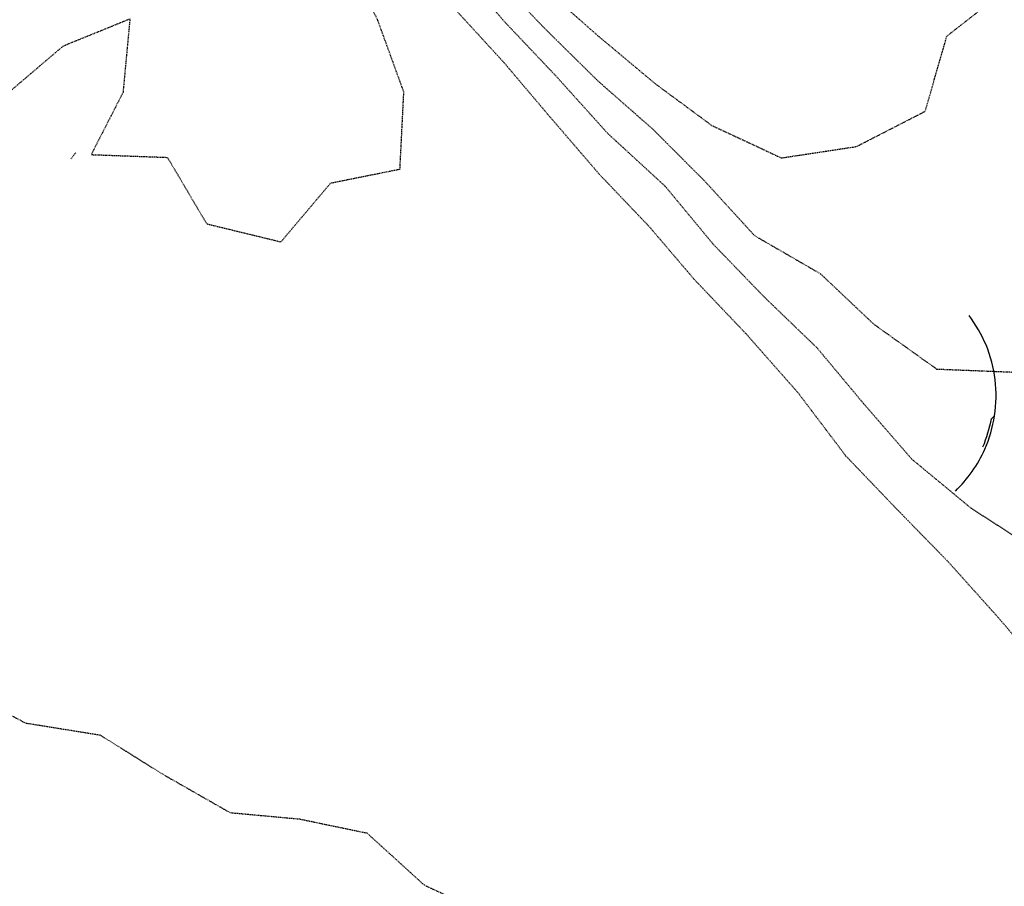
# Model space of a CAD drawing. Units: feet. Extents: x 2235898 to 2238359, y 13811001 to 13813737.
# Drawn here: x 2236219 to 2236406, y 13811845 to 13812010 of the extents above; entities that cross this region are included whole.
import ezdxf

# ---------------------------------------------------------------- set-up
doc = ezdxf.new("R2010")
doc.units = ezdxf.units.FT
doc.header["$MEASUREMENT"] = 0
doc.linetypes.add('HIDDEN2', pattern=[0.1875, 0.125, -0.0625])
for name, color, linetype in [('CE-TOPO-MAJR', 37, 'HIDDEN2'), ('CE-TOPO-MINR', 39, 'HIDDEN2'), ('CF-ROAD-CURB-FACE', 253, 'Continuous'), ('CP-ROAD-CURB-BACK-RDWY C PHASE 1', 253, 'Continuous'), ('CP-ROAD-CURB-FACE-RDWY C PHASE 1', 252, 'Continuous')]:
    doc.layers.add(name, color=color, linetype=linetype)

msp = doc.modelspace()

# ---------------------------------------------------------------- linework, layer by layer
at = {"layer": 'CE-TOPO-MAJR', "color": 37, "linetype": 'HIDDEN2', "lineweight": -3, "elevation": 835, "flags": 128}
msp.add_lwpolyline([(2235971.44, 13812183.48), (2235974.81, 13812178.67), (2235982.6, 13812166.77), (2235991.17, 13812155.65), (2235999.95, 13812143.92), (2236008.14, 13812133.25), (2236015.94, 13812121.05), (2236024.32, 13812110.05), (2236033.58, 13812099.62), (2236046.98, 13812093.35), (2236060.82, 13812097.34), (2236074.12, 13812102.56), (2236086.62, 13812109.74), (2236099.15, 13812116.91), (2236111.12, 13812124.67), (2236125.56, 13812125.98), (2236139.16, 13812126.46), (2236153.75, 13812125.62), (2236167.07, 13812121.18), (2236178.19, 13812112.99), (2236188.44, 13812103.08), (2236198.2, 13812093.63), (2236209.8, 13812088.29), (2236224.62, 13812086.59), (2236239.07, 13812083.6), (2236250.67, 13812077.19), (2236262.26, 13812068.86), (2236273.22, 13812059.02), (2236282.55, 13812049.18), (2236291.57, 13812039), (2236300.38, 13812028.46), (2236309.49, 13812017.88), (2236319.13, 13812007.84), (2236329.05, 13811998.06), (2236339.53, 13811988.86), (2236349.37, 13811979.01), (2236358.78, 13811968.73), (2236371.25, 13811961.52), (2236381.38, 13811951.95), (2236393.29, 13811943.46), (2236407.7, 13811942.89), (2236419.99, 13811950.74), (2236424.15, 13811963.86), (2236432.66, 13811975.32), (2236445.79, 13811969.25), (2236458.91, 13811976), (2236472.04, 13811972.06), (2236475.32, 13811985.56), (2236489, 13811983), (2236483.42, 13811996.67), (2236497.39, 13812000.86), (2236508.13, 13811990.84), (2236517.98, 13812000.16), (2236531.44, 13812003.58), (2236544.56, 13812006.85), (2236546.21, 13812006.75)], dxfattribs=at)
at = {"layer": 'CE-TOPO-MINR', "color": 39, "linetype": 'HIDDEN2', "lineweight": -3, "flags": 128}
for points, elevation in [([(2235974.88, 13812186.07), (2235979.84, 13812179.3), (2235986.79, 13812167.3), (2235994.72, 13812155.93), (2236003.54, 13812144.33), (2236011.65, 13812133.48), (2236018.62, 13812120.76), (2236027.47, 13812109.93), (2236037.71, 13812100.48), (2236052.03, 13812097.61), (2236065.16, 13812103.53), (2236078.28, 13812109.92), (2236090.68, 13812118.08), (2236103.24, 13812125.94), (2236115.48, 13812133.39), (2236130.11, 13812135.16), (2236144.21, 13812134.49), (2236157.83, 13812140.26), (2236172.27, 13812139.89), (2236183.84, 13812131.21), (2236196.41, 13812127.33), (2236205.25, 13812117.08), (2236219.38, 13812112.87), (2236229.23, 13812104.96), (2236236.69, 13812092.74), (2236247.35, 13812083.55), (2236258.75, 13812075.17), (2236270.04, 13812067.03), (2236279.56, 13812056.86), (2236289.48, 13812047.09), (2236299.1, 13812036.05), (2236307.97, 13812026.1), (2236317.99, 13812016.36), (2236329.16, 13812006.52), (2236339.97, 13811997.49), (2236350.63, 13811989.62), (2236363.85, 13811983.45), (2236378.1, 13811985.61), (2236391.12, 13811992.28), (2236395.23, 13812006.52), (2236407.05, 13812015.73), (2236421.82, 13812016.36), (2236435.94, 13812011.69), (2236447.4, 13812019.64), (2236456.25, 13812030.1), (2236465.63, 13812039.33), (2236479.18, 13812035.47), (2236489.03, 13812046.47), (2236502.57, 13812049.18), (2236513.5, 13812057.82), (2236527.82, 13812061.06), (2236541.54, 13812066.18), (2236552.72, 13812075.43), (2236559.73, 13812087.64), (2236574.16, 13812084.87), (2236587.35, 13812081.99), (2236600.01, 13812085.98), (2236601.92, 13812087.23)], 834), ([(2236049.16, 13811928.58), (2236052.84, 13811931.05), (2236065.24, 13811937.69), (2236076.56, 13811945.9), (2236088.13, 13811954.99), (2236099.96, 13811963.86), (2236111.98, 13811972.82), (2236123.05, 13811981.44), (2236134.52, 13811990.11), (2236145.7, 13811998.17), (2236157.03, 13812007.02), (2236167.89, 13812015.35), (2236179.12, 13812023.81), (2236189.94, 13812032.77), (2236201.33, 13812040.97), (2236212.18, 13812049.82), (2236218.17, 13812062.3), (2236227, 13812073.21), (2236241.63, 13812076.14), (2236254.07, 13812070.74), (2236265.32, 13812062.23), (2236275.16, 13812052.12), (2236284.06, 13812041.66), (2236293.11, 13812031.03), (2236302.51, 13812019.64), (2236311.26, 13812009.38), (2236321.1, 13811999), (2236330.94, 13811988.09), (2236341.86, 13811978.06), (2236350.91, 13811967.14), (2236360.47, 13811957.24), (2236370.63, 13811947.46), (2236379.45, 13811936.9), (2236388.61, 13811926.37), (2236399.85, 13811917.08), (2236411.42, 13811909.63), (2236421.61, 13811900.3), (2236430.3, 13811888.39), (2236444.69, 13811886.21), (2236450.07, 13811874.25), (2236475.34, 13811906.86), (2236474, 13811915.97), (2236479.95, 13811912.81)], 836), ([(2236050.67, 13811926.6), (2236052.37, 13811927.77), (2236065.39, 13811934.56), (2236076.94, 13811942.23), (2236088.13, 13811951.04), (2236099.62, 13811958.93), (2236111.1, 13811967.51), (2236122.8, 13811975.13), (2236134.15, 13811983.63), (2236147.82, 13811986.2), (2236162.03, 13811988.54), (2236175.57, 13811994.55), (2236189.85, 13811995.2), (2236203.89, 13811995.76), (2236217.14, 13811995.63), (2236227.78, 13812004.68), (2236240.38, 13812009.8), (2236239.07, 13811995.85), (2236233.03, 13811984.08), (2236247.49, 13811983.55), (2236254.93, 13811970.97), (2236269.01, 13811967.55), (2236278.44, 13811978.7), (2236291.57, 13811981.34), (2236292.3, 13811995.94), (2236287.26, 13812009.8), (2236280.39, 13812022.93), (2236281.72, 13812031.92), (2236292.46, 13812022.93), (2236301.41, 13812012.26), (2236311.26, 13812001.53), (2236320.02, 13811991.19), (2236329.43, 13811980.27), (2236338.83, 13811970.42), (2236347.35, 13811960.44), (2236357.19, 13811950.1), (2236367.04, 13811938.94), (2236376.09, 13811926.98), (2236385.73, 13811916.93), (2236395.46, 13811906.97), (2236404.86, 13811896.51), (2236413.85, 13811885.99), (2236423.92, 13811876.37), (2236434.22, 13811866.98), (2236443.1, 13811855.58), (2236453.47, 13811846.86), (2236463.79, 13811837.48), (2236474.23, 13811828.24), (2236475.63, 13811827.74)], 837), ([(2236229.22, 13811983.28), (2236230.1, 13811984.43)], 837), ([(2236087.13, 13811878.51), (2236101.25, 13811876.13), (2236115.03, 13811875.92), (2236125.13, 13811885.11), (2236139.18, 13811883.66), (2236153.75, 13811883.16), (2236166.88, 13811877.67), (2236180.63, 13811878.55), (2236193.88, 13811884.36), (2236207.71, 13811883.28), (2236220.54, 13811876.43), (2236234.68, 13811874.16), (2236246.8, 13811866.6), (2236259.34, 13811859.45), (2236272.5, 13811858.24), (2236285.3, 13811855.58), (2236296.13, 13811845.74), (2236308.72, 13811839.92), (2236321.82, 13811836.61), (2236334.6, 13811832.61), (2236341.36, 13811819.48), (2236345.12, 13811806.36), (2236359.03, 13811804.52), (2236373.6, 13811801.85), (2236376.19, 13811789.26), (2236383.11, 13811786.67), (2236396.57, 13811791.43), (2236405.07, 13811803.08), (2236419.12, 13811803.5), (2236417.51, 13811818.23), (2236422.82, 13811831.69), (2236422.08, 13811846.47), (2236414.87, 13811858.86), (2236427.96, 13811853.72), (2236439.23, 13811844.33), (2236449.07, 13811835.34), (2236459.47, 13811826.05), (2236469.26, 13811816.2), (2236479.65, 13811806.36), (2236489.6, 13811796.52), (2236501.57, 13811788.21), (2236510.87, 13811776.83), (2236521.26, 13811766.03), (2236524.64, 13811764.38)], 838)]:
    msp.add_lwpolyline(points, dxfattribs=dict(at, elevation=elevation))
at = {"layer": 'CF-ROAD-CURB-FACE'}
for start, end in [(22.5759, 37.3828), (351.231, 22.5759), (313.7047, 336.1215)]:
    msp.add_arc((2236379.56, 13811938.42), 25, start, end, dxfattribs=at)
at = {"layer": 'CP-ROAD-CURB-BACK-RDWY C PHASE 1'}
msp.add_line((2236403.67, 13811934.04), (2236404.23, 13811934.61), dxfattribs=at)
msp.add_arc((2236379.56, 13811938.42), 24.5, 336.7287, 349.7198, dxfattribs=at)
at = {"layer": 'CP-ROAD-CURB-FACE-RDWY C PHASE 1'}
msp.add_arc((2236379.56, 13811938.42), 25, 336.1215, 351.231, dxfattribs=at)

doc.saveas('drawing.dxf')
